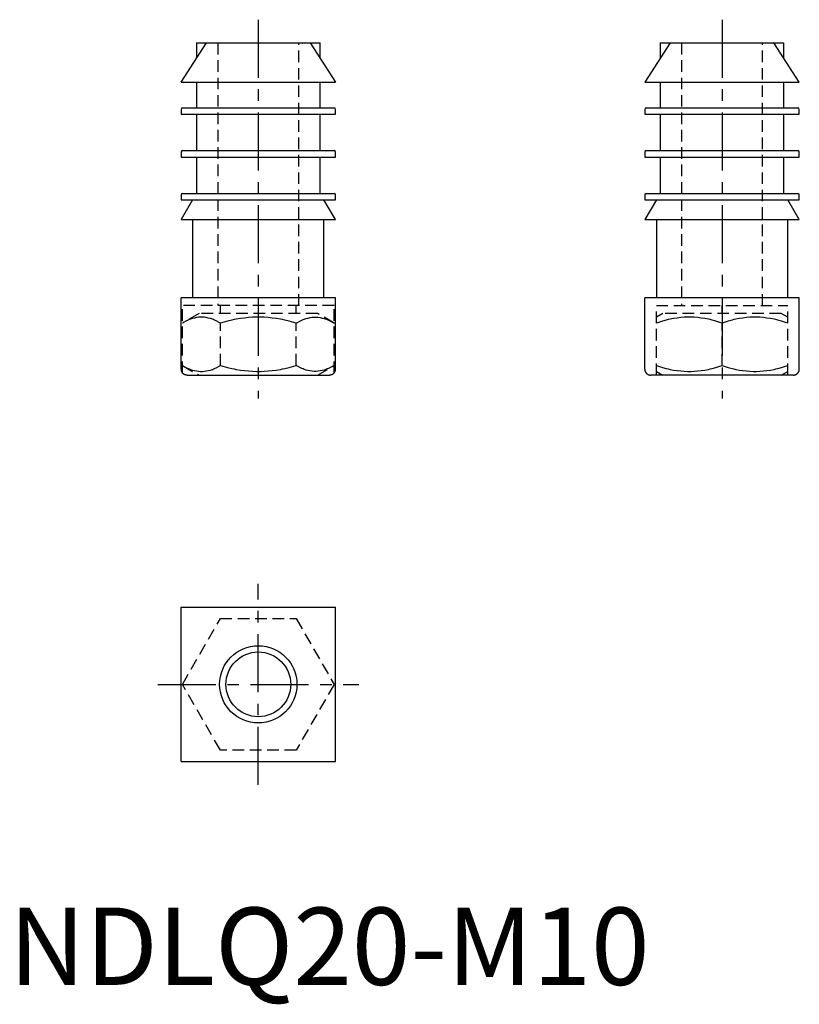
# Model space of a CAD drawing. Extents: x 1 to 102, y -3 to 125.
import ezdxf

# ---------------------------------------------------------------- set-up
doc = ezdxf.new("R2010")
doc.units = 0
doc.header["$LTSCALE"] = 6
doc.linetypes.add('CENTER', pattern=[2, 1.25, -0.25, 0.25, -0.25])
doc.linetypes.add('HIDDEN', pattern=[0.375, 0.25, -0.125])
doc.layers.get('0').update_dxf_attribs({"linetype": 'CONTINUOUS'})
for name, color, linetype in [('1', 1, 'CENTER'), ('2', 2, 'HIDDEN'), ('3', 3, 'CONTINUOUS')]:
    doc.layers.add(name, color=color, linetype=linetype)
doc.styles.add('STANDARD1', font='txt')

msp = doc.modelspace()

# ---------------------------------------------------------------- linework, layer by layer
for p, q in [((22.25, 116.82), (25.55, 121.89)), ((24.25, 121.89), (24.25, 119.9)), ((24.25, 121.89), (40.25, 121.89)), ((38.95, 121.89), (42.25, 116.82)), ((40.25, 119.9), (40.25, 121.89)), ((85.55, 121.89), (82.25, 116.82)), ((84.25, 121.89), (84.25, 119.9)), ((84.25, 121.89), (100.25, 121.89)), ((102.25, 116.82), (98.95, 121.89)), ((100.25, 119.9), (100.25, 121.89)), ((22.25, 116.82), (42.25, 116.82)), ((24.25, 116.82), (24.25, 113.49)), ((40.25, 113.49), (40.25, 116.82)), ((82.25, 116.82), (102.25, 116.82)), ((84.25, 116.82), (84.25, 113.49)), ((100.25, 113.49), (100.25, 116.82)), ((22.45, 113.49), (42.05, 113.49)), ((82.45, 113.49), (102.05, 113.49)), ((22.25, 113.29), (22.25, 112.66)), ((22.25, 112.66), (42.25, 112.66)), ((24.25, 112.66), (24.25, 107.95)), ((40.25, 107.95), (40.25, 112.66)), ((42.25, 112.66), (42.25, 113.29)), ((82.25, 113.29), (82.25, 112.66)), ((82.25, 112.66), (102.25, 112.66)), ((84.25, 112.66), (84.25, 107.95)), ((100.25, 107.95), (100.25, 112.66)), ((102.25, 112.66), (102.25, 113.29)), ((22.25, 107.75), (22.25, 107.12)), ((22.25, 107.12), (42.25, 107.12)), ((22.45, 107.95), (42.05, 107.95)), ((24.25, 107.12), (24.25, 102.41)), ((40.25, 102.41), (40.25, 107.12)), ((42.25, 107.12), (42.25, 107.75)), ((82.25, 107.75), (82.25, 107.12)), ((82.25, 107.12), (102.25, 107.12)), ((82.45, 107.95), (102.05, 107.95)), ((84.25, 107.12), (84.25, 102.41)), ((100.25, 102.41), (100.25, 107.12)), ((102.25, 107.12), (102.25, 107.75)), ((22.25, 102.21), (22.25, 101.58)), ((22.45, 102.41), (42.05, 102.41)), ((42.25, 101.58), (42.25, 102.21)), ((82.25, 102.21), (82.25, 101.58)), ((82.45, 102.41), (102.05, 102.41)), ((102.25, 101.58), (102.25, 102.21)), ((23.75, 101.58), (22.25, 99.05)), ((22.25, 101.58), (42.25, 101.58)), ((42.25, 99.05), (40.75, 101.58)), ((83.75, 101.58), (82.25, 99.05)), ((82.25, 101.58), (102.25, 101.58)), ((102.25, 99.05), (100.75, 101.58)), ((22.25, 99.05), (42.25, 99.05)), ((23.75, 99.05), (23.75, 88.89)), ((40.75, 88.89), (40.75, 99.05)), ((82.25, 99.05), (102.25, 99.05)), ((83.75, 99.05), (83.75, 88.89)), ((100.75, 88.89), (100.75, 99.05)), ((42.25, 88.89), (22.25, 88.89)), ((22.25, 79.69), (22.25, 88.89)), ((42.25, 79.69), (42.25, 88.89)), ((82.25, 79.69), (82.25, 88.89)), ((102.25, 88.89), (82.25, 88.89)), ((102.25, 79.69), (102.25, 88.89)), ((23.05, 78.89), (41.45, 78.89)), ((101.45, 78.89), (83.05, 78.89)), ((22.25, 48.89), (42.25, 48.89)), ((22.25, 28.89), (22.25, 48.89)), ((42.25, 28.89), (42.25, 48.89)), ((22.25, 28.89), (42.25, 28.89))]:
    msp.add_line(p, q)
for points in [[(22.25, 79.69), (22.25, 79.68), (22.25, 79.64), (22.25, 79.61), (22.26, 79.59), (22.26, 79.57), (22.26, 79.54), (22.27, 79.5), (22.28, 79.47), (22.29, 79.44), (22.3, 79.4), (22.31, 79.39), (22.32, 79.37), (22.33, 79.34), (22.35, 79.31), (22.36, 79.28), (22.38, 79.25), (22.4, 79.22), (22.41, 79.21), (22.42, 79.19), (22.45, 79.17), (22.47, 79.14), (22.48, 79.13)], [(23.05, 78.89), (23.03, 78.89), (23, 78.89), (22.96, 78.9), (22.94, 78.9), (22.93, 78.9), (22.89, 78.91), (22.86, 78.92), (22.82, 78.92), (22.79, 78.93), (22.76, 78.95), (22.74, 78.95), (22.73, 78.96), (22.69, 78.98), (22.66, 78.99), (22.63, 79.01), (22.6, 79.03), (22.58, 79.05), (22.56, 79.06), (22.55, 79.07), (22.52, 79.09), (22.5, 79.11), (22.48, 79.13)], [(42.01, 79.13), (42, 79.11), (41.98, 79.09), (41.95, 79.07), (41.94, 79.06), (41.92, 79.05), (41.89, 79.03), (41.86, 79.01), (41.83, 78.99), (41.8, 78.98), (41.77, 78.96), (41.75, 78.95), (41.74, 78.95), (41.71, 78.93), (41.67, 78.92), (41.64, 78.92), (41.6, 78.91), (41.57, 78.9), (41.55, 78.9), (41.54, 78.9), (41.5, 78.89), (41.47, 78.89), (41.45, 78.89)], [(42.01, 79.13), (42.03, 79.14), (42.05, 79.17), (42.07, 79.19), (42.08, 79.21), (42.09, 79.22), (42.11, 79.25), (42.13, 79.28), (42.15, 79.31), (42.17, 79.34), (42.18, 79.37), (42.19, 79.39), (42.19, 79.4), (42.21, 79.44), (42.22, 79.47), (42.23, 79.5), (42.23, 79.54), (42.24, 79.57), (42.24, 79.59), (42.24, 79.61), (42.25, 79.64), (42.25, 79.68), (42.25, 79.69)], [(82.25, 79.69), (82.25, 79.68), (82.25, 79.64), (82.25, 79.61), (82.26, 79.59), (82.26, 79.57), (82.26, 79.54), (82.27, 79.5), (82.28, 79.47), (82.29, 79.44), (82.3, 79.4), (82.31, 79.39), (82.32, 79.37), (82.33, 79.34), (82.35, 79.31), (82.36, 79.28), (82.38, 79.25), (82.4, 79.22), (82.41, 79.21), (82.42, 79.19), (82.45, 79.17), (82.47, 79.14), (82.48, 79.13)], [(82.48, 79.13), (82.5, 79.11), (82.52, 79.09), (82.55, 79.07), (82.56, 79.06), (82.58, 79.05), (82.6, 79.03), (82.63, 79.01), (82.66, 78.99), (82.69, 78.98), (82.73, 78.96), (82.74, 78.95), (82.76, 78.95), (82.79, 78.93), (82.82, 78.92), (82.86, 78.92), (82.89, 78.91), (82.93, 78.9), (82.94, 78.9), (82.96, 78.9), (83, 78.89), (83.03, 78.89), (83.05, 78.89)], [(101.45, 78.89), (101.47, 78.89), (101.5, 78.89), (101.54, 78.9), (101.55, 78.9), (101.57, 78.9), (101.6, 78.91), (101.64, 78.92), (101.67, 78.92), (101.71, 78.93), (101.74, 78.95), (101.75, 78.95), (101.77, 78.96), (101.8, 78.98), (101.83, 78.99), (101.86, 79.01), (101.89, 79.03), (101.92, 79.05), (101.94, 79.06), (101.95, 79.07), (101.98, 79.09), (102, 79.11), (102.01, 79.13)], [(102.01, 79.13), (102.03, 79.14), (102.05, 79.17), (102.07, 79.19), (102.08, 79.21), (102.09, 79.22), (102.11, 79.25), (102.13, 79.28), (102.15, 79.31), (102.17, 79.34), (102.18, 79.37), (102.19, 79.39), (102.19, 79.4), (102.21, 79.44), (102.22, 79.47), (102.23, 79.5), (102.23, 79.54), (102.24, 79.57), (102.24, 79.59), (102.24, 79.61), (102.25, 79.64), (102.25, 79.68), (102.25, 79.69)]]:
    msp.add_lwpolyline(points)
msp.add_circle((32.25, 38.89), 4.19)
for centre, start, end in [((22.45, 113.29), 90, 180), ((42.05, 113.29), 0, 90), ((82.45, 113.29), 90, 180), ((102.05, 113.29), 0, 90), ((22.45, 107.75), 90, 180), ((42.05, 107.75), 0, 90), ((82.45, 107.75), 90, 180), ((102.05, 107.75), 0, 90), ((22.45, 102.21), 90, 180), ((42.05, 102.21), 0, 90), ((82.45, 102.21), 90, 180), ((102.05, 102.21), 0, 90)]:
    msp.add_arc(centre, 0.2, start, end)
at = {"layer": '1'}
for p, q in [((32.25, 124.89), (32.25, 75.89)), ((92.25, 124.89), (92.25, 75.89)), ((32.25, 25.89), (32.25, 51.89)), ((19.25, 38.89), (45.25, 38.89))]:
    msp.add_line(p, q, dxfattribs=at)
at = {"layer": '2'}
for p, q in [((27, 121.89), (27, 87.89)), ((37.5, 87.89), (37.5, 121.89)), ((87, 121.89), (87, 87.89)), ((97.5, 87.89), (97.5, 121.89)), ((42.06, 87.89), (22.43, 87.89)), ((22.43, 79.18), (22.43, 87.89)), ((24.6, 86.89), (22.43, 85.64)), ((39.9, 86.89), (24.6, 86.89)), ((27.34, 86.89), (27.34, 87.89)), ((37.16, 86.89), (37.16, 87.89)), ((42.06, 85.64), (39.9, 86.89)), ((42.06, 79.18), (42.06, 87.89)), ((83.75, 87.89), (100.75, 87.89)), ((83.75, 78.89), (83.75, 87.89)), ((84.6, 86.89), (83.75, 86.4)), ((99.9, 86.89), (84.6, 86.89)), ((92.25, 86.89), (92.25, 87.89)), ((100.75, 86.4), (99.9, 86.89)), ((100.75, 78.89), (100.75, 87.89)), ((27.34, 80.14), (27.34, 85.64)), ((37.16, 80.14), (37.16, 85.64)), ((92.25, 80.14), (92.25, 85.64)), ((22.43, 80.14), (24.6, 78.89)), ((39.9, 78.89), (42.06, 80.14)), ((83.75, 79.38), (84.6, 78.89)), ((99.9, 78.89), (100.75, 79.38)), ((22.43, 38.89), (27.34, 47.39)), ((27.34, 47.39), (37.16, 47.39)), ((37.16, 47.39), (42.06, 38.89)), ((27.34, 30.39), (22.43, 38.89)), ((42.06, 38.89), (37.16, 30.39)), ((37.16, 30.39), (27.34, 30.39))]:
    msp.add_line(p, q, dxfattribs=at)
for points in [[(27.34, 85.64), (27.19, 85.73), (26.88, 85.89), (26.6, 86.02), (26.46, 86.08), (26.32, 86.13), (26.05, 86.22), (25.78, 86.29), (25.52, 86.35), (25.27, 86.38), (25.01, 86.4), (24.89, 86.4), (24.76, 86.4), (24.51, 86.38), (24.25, 86.35), (23.99, 86.29), (23.73, 86.22), (23.46, 86.13), (23.32, 86.08), (23.18, 86.02), (22.89, 85.89), (22.59, 85.73), (22.43, 85.64)], [(37.16, 85.64), (36.84, 85.73), (36.24, 85.89), (35.67, 86.02), (35.39, 86.08), (35.11, 86.13), (34.57, 86.22), (34.04, 86.29), (33.52, 86.35), (33.01, 86.38), (32.5, 86.4), (32.25, 86.4), (32, 86.4), (31.49, 86.38), (30.98, 86.35), (30.46, 86.29), (29.93, 86.22), (29.39, 86.13), (29.11, 86.08), (28.83, 86.02), (28.25, 85.89), (27.65, 85.73), (27.34, 85.64)], [(37.16, 85.64), (37.31, 85.73), (37.61, 85.89), (37.9, 86.02), (38.04, 86.08), (38.18, 86.13), (38.45, 86.22), (38.71, 86.29), (38.97, 86.35), (39.23, 86.38), (39.48, 86.4), (39.61, 86.4), (39.74, 86.4), (39.99, 86.38), (40.25, 86.35), (40.51, 86.29), (40.77, 86.22), (41.04, 86.13), (41.18, 86.08), (41.32, 86.02), (41.61, 85.89), (41.91, 85.73), (42.06, 85.64)], [(92.25, 85.64), (91.98, 85.73), (91.46, 85.89), (90.96, 86.02), (90.72, 86.08), (90.48, 86.13), (90.01, 86.22), (89.55, 86.29), (89.1, 86.35), (88.66, 86.38), (88.22, 86.4), (88, 86.4), (87.78, 86.4), (87.34, 86.38), (86.9, 86.35), (86.45, 86.29), (85.99, 86.22), (85.52, 86.13), (85.28, 86.08), (85.04, 86.02), (84.54, 85.89), (84.02, 85.73), (83.75, 85.64)], [(100.75, 85.64), (100.48, 85.73), (99.96, 85.89), (99.46, 86.02), (99.22, 86.08), (98.98, 86.13), (98.51, 86.22), (98.05, 86.29), (97.6, 86.35), (97.16, 86.38), (96.72, 86.4), (96.5, 86.4), (96.28, 86.4), (95.84, 86.38), (95.4, 86.35), (94.95, 86.29), (94.49, 86.22), (94.02, 86.13), (93.78, 86.08), (93.54, 86.02), (93.04, 85.89), (92.52, 85.73), (92.25, 85.64)], [(22.43, 80.14), (22.59, 80.05), (22.89, 79.9), (23.18, 79.77), (23.32, 79.71), (23.46, 79.65), (23.73, 79.56), (23.99, 79.49), (24.25, 79.44), (24.51, 79.4), (24.76, 79.39), (24.89, 79.38), (25.01, 79.39), (25.27, 79.4), (25.52, 79.44), (25.78, 79.49), (26.05, 79.56), (26.32, 79.65), (26.46, 79.71), (26.6, 79.77), (26.88, 79.9), (27.19, 80.05), (27.34, 80.14)], [(27.34, 80.14), (27.65, 80.05), (28.25, 79.9), (28.83, 79.77), (29.11, 79.71), (29.39, 79.65), (29.93, 79.56), (30.46, 79.49), (30.98, 79.44), (31.49, 79.4), (32, 79.39), (32.25, 79.38), (32.5, 79.39), (33.01, 79.4), (33.52, 79.44), (34.04, 79.49), (34.57, 79.56), (35.11, 79.65), (35.39, 79.71), (35.67, 79.77), (36.24, 79.9), (36.84, 80.05), (37.16, 80.14)], [(42.06, 80.14), (41.91, 80.05), (41.61, 79.9), (41.32, 79.77), (41.18, 79.71), (41.04, 79.65), (40.77, 79.56), (40.51, 79.49), (40.25, 79.44), (39.99, 79.4), (39.74, 79.39), (39.61, 79.38), (39.48, 79.39), (39.23, 79.4), (38.97, 79.44), (38.71, 79.49), (38.45, 79.56), (38.18, 79.65), (38.04, 79.71), (37.9, 79.77), (37.61, 79.9), (37.31, 80.05), (37.16, 80.14)], [(83.75, 80.14), (84.02, 80.05), (84.54, 79.9), (85.04, 79.77), (85.28, 79.71), (85.52, 79.65), (85.99, 79.56), (86.45, 79.49), (86.9, 79.44), (87.34, 79.4), (87.78, 79.39), (88, 79.38), (88.22, 79.39), (88.66, 79.4), (89.1, 79.44), (89.55, 79.49), (90.01, 79.56), (90.48, 79.65), (90.72, 79.71), (90.96, 79.77), (91.46, 79.9), (91.98, 80.05), (92.25, 80.14)], [(92.25, 80.14), (92.52, 80.05), (93.04, 79.9), (93.54, 79.77), (93.78, 79.71), (94.02, 79.65), (94.49, 79.56), (94.95, 79.49), (95.4, 79.44), (95.84, 79.4), (96.28, 79.39), (96.5, 79.38), (96.72, 79.39), (97.16, 79.4), (97.6, 79.44), (98.05, 79.49), (98.51, 79.56), (98.98, 79.65), (99.22, 79.71), (99.46, 79.77), (99.96, 79.9), (100.48, 80.05), (100.75, 80.14)]]:
    msp.add_lwpolyline(points, dxfattribs=at)
at = {"layer": '3'}
msp.add_circle((32.25, 38.89), 5, dxfattribs=at)

# ---------------------------------------------------------------- texts
at = {"color": 3, "style": 'STANDARD1'}
msp.add_text('NDLQ20-M10', height=10, dxfattribs=at).set_placement((0, 0))

doc.saveas('drawing.dxf')
